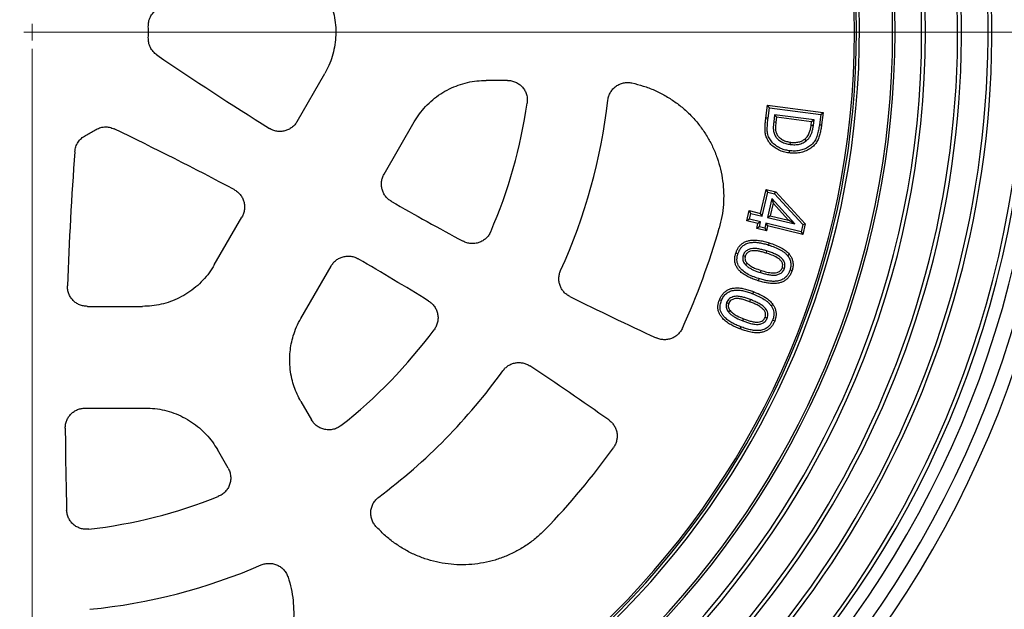
# Model space of a CAD drawing. Units: millimetres. Extents: x 50 to 2050, y 50 to 1435.
# Drawn here: x 592 to 691, y 151 to 211 of the extents above; entities that cross this region are included whole.
import ezdxf

# ---------------------------------------------------------------- set-up
doc = ezdxf.new("R2010")
doc.units = ezdxf.units.MM
doc.header["$LTSCALE"] = 5
doc.linetypes.add('SLD-Solid', pattern=[0])
doc.linetypes.add('SLD-Thin-Thick-Chain', pattern=[10.16, 6.35, -1.27, 1.27, -1.27])

# ---------------------------------------------------------------- blocks, each defined once
blk = doc.blocks.new('SW_CENTERMARKSYMBOL_0')
at = {"color": 0, "linetype": 'SLD-Solid', "lineweight": 18}
for p, q in [((0, 0), (-0.833, 0)), ((0, 0), (0, 0.833)), ((0, 0), (0, -0.833)), ((0, 0), (0.833, 0)), ((1.667, 0), (100.743, 0)), ((0, -1.667), (0, -100.743))]:
    blk.add_line(p, q, dxfattribs=at)

msp = doc.modelspace()

# ---------------------------------------------------------------- linework, layer by layer
at = {"color": 7, "linetype": 'SLD-Thin-Thick-Chain', "lineweight": 18}
msp.add_line((841.094, 209.271), (345.094, 209.271), dxfattribs=at)
at = {"color": 7, "linetype": 'SLD-Solid', "lineweight": 25}
for p, q in [((619.678, 200.316), (622.448, 205.114)), ((640.774, 204.437), (638.64, 204.437)), ((666.712, 200.657), (666.876, 201.937)), ((666.876, 201.937), (672.46, 201.222)), ((667.069, 201.687), (666.876, 201.937)), ((666.933, 200.63), (667.069, 201.687)), ((667.069, 201.687), (672.21, 201.029)), ((667.587, 200.995), (667.495, 200.279)), ((667.587, 200.995), (667.78, 200.745)), ((671.549, 200.487), (667.587, 200.995)), ((667.78, 200.745), (667.716, 200.251)), ((671.299, 200.294), (667.78, 200.745)), ((672.21, 201.029), (672.076, 199.991)), ((672.21, 201.029), (672.46, 201.222)), ((672.46, 201.222), (672.298, 199.962)), ((628.405, 195.031), (631.433, 200.276)), ((667.495, 200.279), (667.716, 200.251)), ((671.252, 199.933), (671.299, 200.294)), ((671.549, 200.487), (671.299, 200.294)), ((671.474, 199.903), (671.549, 200.487)), ((666.163, 191.099), (666.742, 193.49)), ((666.327, 190.83), (666.906, 193.22)), ((666.742, 193.49), (667.707, 193.256)), ((666.906, 193.22), (666.742, 193.49)), ((666.906, 193.22), (667.588, 193.055)), ((667.588, 193.055), (667.707, 193.256)), ((667.588, 193.055), (670.414, 189.97)), ((667.707, 193.256), (670.659, 190.033)), ((667.313, 192.579), (666.858, 190.701)), ((667.431, 192.117), (667.128, 190.866)), ((667.313, 192.579), (667.431, 192.117)), ((669.614, 190.035), (667.313, 192.579)), ((668.963, 190.422), (667.431, 192.117)), ((611.371, 185.927), (614.141, 190.726)), ((664.791, 190.351), (665.038, 191.372)), ((665.038, 191.372), (666.163, 191.099)), ((665.202, 191.102), (665.038, 191.372)), ((665.06, 190.516), (665.202, 191.102)), ((665.202, 191.102), (666.327, 190.83)), ((666.327, 190.83), (666.163, 191.099)), ((666.858, 190.701), (667.128, 190.866)), ((666.858, 190.701), (669.614, 190.035)), ((667.128, 190.866), (668.963, 190.422)), ((665.06, 190.516), (664.791, 190.351)), ((665.915, 190.079), (664.791, 190.351)), ((666.185, 190.243), (665.06, 190.516)), ((665.797, 189.591), (665.915, 190.079)), ((666.067, 189.755), (665.797, 189.591)), ((666.185, 190.243), (665.915, 190.079)), ((666.067, 189.755), (666.185, 190.243)), ((666.598, 189.627), (666.067, 189.755)), ((666.716, 190.115), (666.598, 189.627)), ((666.716, 190.115), (666.88, 189.845)), ((670.243, 189.261), (666.716, 190.115)), ((666.88, 189.845), (666.762, 189.357)), ((670.407, 188.991), (666.88, 189.845)), ((669.614, 190.035), (668.963, 190.422)), ((670.414, 189.97), (670.243, 189.261)), ((670.659, 190.033), (670.407, 188.991)), ((670.414, 189.97), (670.659, 190.033)), ((666.762, 189.357), (665.797, 189.591)), ((666.598, 189.627), (666.762, 189.357)), ((670.243, 189.261), (670.407, 188.991)), ((620.053, 180.565), (623.081, 185.81)), ((598.631, 181.771), (604.171, 181.771)), ((620.053, 172.243), (621.12, 170.395)), ((598.417, 171.571), (604.474, 171.571)), ((612.748, 165.562), (611.681, 167.41))]:
    msp.add_line(p, q, dxfattribs=at)
at = {"color": 7, "linetype": 'SLD-Solid', "lineweight": 25, "flags": 128}
for points in [[(666.933, 200.63), (666.809, 200.645), (666.712, 200.657)], [(671.474, 199.903), (671.35, 199.92), (671.252, 199.933)], [(672.076, 199.991), (672.2, 199.974), (672.298, 199.962)], [(669.158, 198.009), (669.174, 198.133), (669.186, 198.231)], [(670.767, 198.376), (670.689, 198.474), (670.628, 198.551)], [(669.053, 197.381), (669.036, 197.257), (669.023, 197.16)], [(666.988, 187.926), (667.026, 188.046), (667.055, 188.139)], [(663.903, 187.04), (663.783, 187.077), (663.69, 187.106)], [(664.428, 186.878), (664.547, 186.841), (664.641, 186.812)], [(666.778, 187.335), (666.741, 187.216), (666.711, 187.122)], [(668.88, 186.872), (668.978, 186.949), (669.056, 187.01)], [(664.66, 185.954), (664.752, 186.039), (664.825, 186.105)], [(666.164, 185.159), (666.202, 185.278), (666.231, 185.372)], [(668.578, 185.579), (668.458, 185.616), (668.364, 185.645)], [(669.131, 185.433), (669.25, 185.396), (669.344, 185.367)], [(665.99, 184.562), (665.953, 184.443), (665.924, 184.349)], [(665.405, 183.03), (665.451, 183.146), (665.486, 183.238)], [(662.256, 182.347), (662.139, 182.393), (662.048, 182.428)], [(662.772, 182.151), (662.889, 182.106), (662.981, 182.071)], [(665.156, 182.452), (665.111, 182.335), (665.075, 182.243)], [(667.231, 181.849), (667.334, 181.92), (667.415, 181.975)], [(662.943, 181.211), (663.041, 181.289), (663.118, 181.35)], [(664.396, 180.313), (664.441, 180.43), (664.477, 180.521)], [(666.841, 180.576), (666.724, 180.62), (666.632, 180.655)], [(667.387, 180.39), (667.503, 180.345), (667.595, 180.31)], [(664.182, 179.726), (664.137, 179.61), (664.101, 179.518)]]:
    msp.add_lwpolyline(points, dxfattribs=at)
at = {"color": 7, "linetype": 'SLD-Solid', "lineweight": 25}
msp.add_circle((593.094, 209.271), 141.667, dxfattribs=at)
for centre, radius, start, end in [((593.094, 209.271), 104.167, 90, 270), ((593.094, 209.271), 104.167, 270, 90), ((593.094, 209.271), 102.746, 90, 270), ((593.094, 209.271), 102.746, 270, 90), ((593.094, 209.271), 101.18, 90, 270), ((593.094, 209.271), 101.18, 270, 90), ((593.094, 209.271), 99.909, 90, 270), ((593.094, 209.271), 99.524, 90, 270), ((593.094, 209.271), 99.909, 270, 90), ((593.094, 209.271), 99.524, 270, 90), ((593.094, 209.271), 89.628, 90, 270), ((593.094, 209.271), 89.243, 90, 270), ((593.094, 209.271), 89.628, 270, 90), ((593.094, 209.271), 89.243, 270, 90), ((593.094, 209.271), 96.294, 300, 65.14438), ((593.094, 209.271), 86.576, 90, 270), ((593.094, 209.271), 86.333, 90, 270), ((593.094, 209.271), 86.576, 270, 90), ((593.094, 209.271), 86.333, 270, 90), ((593.094, 209.271), 95.909, 300.14496, 65), ((593.094, 209.271), 92.858, 300, 65.14972), ((593.094, 209.271), 93.243, 300.1491, 65), ((593.094, 209.271), 83, 90, 263.7062), ((593.094, 209.271), 82.701, 90, 264.08721), ((593.094, 209.271), 82.5, 0, 180), ((593.094, 209.271), 83, 276.2938, 90), ((593.094, 209.271), 82.701, 275.91279, 90), ((593.094, 209.271), 11.667, 0, 2.69456), ((593.094, 209.271), 82.5, 180, 0), ((593.094, 209.271), 11.667, 357.30544, 0), ((802.59, 496.295), 350, 235.75132, 237.95692), ((593.094, 209.271), 50.167, 336.49572, 351.85575), ((593.094, 209.271), 58.167, 335.72444, 353.28287), ((449.271, -115.671), 350, 62.04308, 64.24868), ((593.094, 209.271), 11.667, 297.30544, 302.69456), ((946.413, 171.354), 350, 175.75132, 177.95692), ((802.59, 496.295), 350, 240.29225, 241.63865), ((593.094, 209.271), 71.679, 335.54616, 344.09055), ((449.271, -115.671), 350, 58.36135, 59.70775), ((802.59, 496.295), 350, 243.6144, 245.18451), ((593.094, 209.271), 50.167, 308.14425, 323.50428), ((593.094, 209.271), 58.167, 306.71713, 324.27556), ((449.271, -115.671), 350, 54.81549, 56.3856), ((946.413, 171.354), 350, 180.29225, 181.63865), ((593.094, 209.271), 71.679, 315.90945, 324.45384), ((593.094, 209.271), 50.167, 276.49572, 291.85575), ((593.094, 209.271), 58.167, 275.72444, 293.28287)]:
    msp.add_arc(centre, radius, start, end, dxfattribs=at)
for points, knots in [([(622.448, 213.427), (622.597, 213.149), (622.897, 212.587), (623.225, 211.676), (623.455, 210.72), (623.57, 209.733), (623.565, 208.743), (623.445, 207.769), (623.214, 206.832), (622.89, 205.939), (622.594, 205.387), (622.448, 205.114)], [0, 0, 0, 0, 0.108526, 0.219632, 0.332638, 0.446812, 0.561359, 0.673445, 0.784371, 0.893434, 1, 1, 1, 1]), ([(604.748, 209.819), (604.752, 209.988), (604.761, 210.328), (604.938, 210.81), (605.217, 211.241), (605.482, 211.451), (605.615, 211.557)], [0, 0, 0, 0, 0.249736, 0.500052, 0.750378, 1, 1, 1, 1]), ([(605.615, 206.984), (605.482, 207.09), (605.217, 207.301), (604.938, 207.732), (604.761, 208.214), (604.752, 208.553), (604.748, 208.722)], [0, 0, 0, 0, 0.249753, 0.500057, 0.750384, 1, 1, 1, 1]), ([(631.433, 200.276), (631.6, 200.544), (631.937, 201.086), (632.562, 201.826), (633.276, 202.504), (634.074, 203.097), (634.936, 203.589), (635.84, 203.973), (636.768, 204.242), (637.704, 204.407), (638.331, 204.427), (638.64, 204.437)], [0, 0, 0, 0, 0.1085026, 0.2195973, 0.3326126, 0.4468022, 0.5613681, 0.673474, 0.7844051, 0.8934598, 1, 1, 1, 1]), ([(640.774, 204.437), (640.916, 204.429), (641.201, 204.411), (641.61, 204.272), (641.98, 204.055), (642.296, 203.763), (642.543, 203.411), (642.707, 203.014), (642.789, 202.59), (642.766, 202.306), (642.755, 202.164)], [0, 0, 0, 0, 0.1249253, 0.2502473, 0.3749494, 0.5001015, 0.6253187, 0.7500126, 0.8752229, 1, 1, 1, 1]), ([(650.861, 202.467), (650.886, 202.603), (650.934, 202.876), (651.112, 203.254), (651.359, 203.589), (651.672, 203.865), (652.034, 204.071), (652.432, 204.195), (652.847, 204.242), (653.121, 204.2), (653.258, 204.179)], [0, 0, 0, 0, 0.124872, 0.250126, 0.374737, 0.499907, 0.624978, 0.74967, 0.874993, 1, 1, 1, 1]), ([(653.258, 204.179), (653.645, 204.085), (654.418, 203.896), (655.532, 203.466), (656.597, 202.935), (657.601, 202.296), (658.537, 201.557), (659.392, 200.725), (660.158, 199.811), (660.825, 198.823), (661.387, 197.774), (661.839, 196.671), (662.176, 195.526), (662.393, 194.353), (662.491, 193.166), (662.463, 191.974), (662.322, 190.785), (662.126, 190.01), (662.028, 189.622)], [0, 0, 0, 0, 0.0626175, 0.1251954, 0.1874644, 0.2497021, 0.3122835, 0.3748423, 0.4372911, 0.4997321, 0.5620794, 0.6244364, 0.6870301, 0.7496511, 0.8119114, 0.8742131, 0.9370836, 1, 1, 1, 1]), ([(669.023, 197.16), (668.845, 197.19), (668.488, 197.25), (667.981, 197.448), (667.515, 197.729), (667.117, 198.102), (666.839, 198.525), (666.669, 198.96), (666.617, 199.386), (666.628, 199.811), (666.661, 200.235), (666.695, 200.517), (666.712, 200.657)], [0, 0, 0, 0, 0.112044, 0.224055, 0.336049, 0.44797, 0.5599, 0.647864, 0.735774, 0.823833, 0.911917, 1, 1, 1, 1]), ([(669.053, 197.381), (668.884, 197.41), (668.55, 197.466), (668.078, 197.651), (667.651, 197.909), (667.289, 198.249), (667.021, 198.655), (666.855, 199.114), (666.84, 199.607), (666.872, 200.113), (666.913, 200.457), (666.933, 200.63)], [0, 0, 0, 0, 0.1143628, 0.2260449, 0.3373197, 0.4464515, 0.5555525, 0.6603694, 0.76839, 0.8831243, 1, 1, 1, 1]), ([(599.396, 199.452), (599.545, 199.533), (599.843, 199.695), (600.349, 199.783), (600.861, 199.757), (601.177, 199.632), (601.334, 199.57)], [0, 0, 0, 0, 0.249758, 0.500063, 0.750387, 1, 1, 1, 1]), ([(619.678, 200.316), (619.605, 200.204), (619.458, 199.98), (619.16, 199.709), (618.817, 199.499), (618.439, 199.362), (618.041, 199.303), (617.64, 199.326), (617.248, 199.425), (617.013, 199.554), (616.895, 199.618)], [0, 0, 0, 0, 0.124831, 0.250033, 0.374558, 0.499781, 0.624503, 0.749444, 0.874639, 1, 1, 1, 1]), ([(667.495, 200.279), (667.482, 200.167), (667.456, 199.94), (667.448, 199.59), (667.482, 199.22), (667.628, 198.86), (667.896, 198.533), (668.259, 198.265), (668.7, 198.086), (669.008, 198.034), (669.158, 198.009)], [0, 0, 0, 0, 0.104403, 0.211107, 0.324382, 0.446097, 0.563444, 0.712163, 0.859199, 1, 1, 1, 1]), ([(667.716, 200.251), (667.704, 200.144), (667.68, 199.929), (667.672, 199.605), (667.7, 199.28), (667.823, 198.974), (668.053, 198.696), (668.37, 198.462), (668.767, 198.301), (669.047, 198.254), (669.186, 198.231)], [0, 0, 0, 0, 0.112147, 0.22427, 0.336291, 0.448118, 0.560112, 0.706663, 0.853247, 1, 1, 1, 1]), ([(672.298, 199.962), (672.276, 199.809), (672.233, 199.505), (672.135, 199.053), (671.996, 198.613), (671.792, 198.195), (671.489, 197.842), (671.099, 197.544), (670.635, 197.311), (670.109, 197.162), (669.565, 197.11), (669.204, 197.143), (669.023, 197.16)], [0, 0, 0, 0, 0.093416, 0.186822, 0.28021, 0.373497, 0.466757, 0.560046, 0.670018, 0.77997, 0.88997, 1, 1, 1, 1]), ([(672.076, 199.991), (672.051, 199.813), (672, 199.46), (671.876, 198.947), (671.697, 198.466), (671.398, 198.057), (671.005, 197.747), (670.555, 197.522), (670.07, 197.383), (669.563, 197.334), (669.224, 197.366), (669.053, 197.381)], [0, 0, 0, 0, 0.117537, 0.232977, 0.344409, 0.450979, 0.559679, 0.668888, 0.777729, 0.887862, 1, 1, 1, 1]), ([(670.628, 198.551), (670.732, 198.653), (670.939, 198.858), (671.101, 199.236), (671.202, 199.595), (671.235, 199.82), (671.252, 199.933)], [0, 0, 0, 0, 0.279357, 0.559355, 0.779668, 1, 1, 1, 1]), ([(670.767, 198.376), (670.85, 198.451), (671.015, 198.602), (671.19, 198.887), (671.325, 199.202), (671.419, 199.543), (671.456, 199.784), (671.474, 199.903)], [0, 0, 0, 0, 0.194426, 0.388082, 0.57531, 0.790883, 1, 1, 1, 1]), ([(597.375, 197.284), (597.4, 197.452), (597.449, 197.787), (597.683, 198.244), (598.012, 198.638), (598.301, 198.815), (598.446, 198.904)], [0, 0, 0, 0, 0.2497331, 0.5000528, 0.7503716, 1, 1, 1, 1]), ([(669.158, 198.009), (669.311, 197.995), (669.622, 197.968), (670.019, 198.019), (670.333, 198.12), (670.563, 198.228), (670.7, 198.327), (670.767, 198.376)], [0, 0, 0, 0, 0.271095, 0.551799, 0.701716, 0.853311, 1, 1, 1, 1]), ([(669.186, 198.231), (669.328, 198.218), (669.61, 198.192), (670.004, 198.243), (670.352, 198.361), (670.536, 198.487), (670.628, 198.551)], [0, 0, 0, 0, 0.280125, 0.560029, 0.780053, 1, 1, 1, 1]), ([(629.139, 192.298), (629.029, 192.369), (628.808, 192.512), (628.54, 192.803), (628.33, 193.137), (628.191, 193.507), (628.126, 193.897), (628.141, 194.291), (628.227, 194.678), (628.345, 194.913), (628.405, 195.031)], [0, 0, 0, 0, 0.124819, 0.250002, 0.374521, 0.499751, 0.624411, 0.749421, 0.874512, 1, 1, 1, 1]), ([(613.354, 193.484), (613.468, 193.415), (613.697, 193.276), (613.978, 192.987), (614.199, 192.651), (614.347, 192.278), (614.418, 191.881), (614.408, 191.48), (614.322, 191.085), (614.201, 190.845), (614.141, 190.726)], [0, 0, 0, 0, 0.12483, 0.250027, 0.374562, 0.499776, 0.624566, 0.749443, 0.874686, 1, 1, 1, 1]), ([(639.098, 189.263), (639.036, 189.141), (638.912, 188.895), (638.635, 188.586), (638.305, 188.336), (637.93, 188.161), (637.527, 188.067), (637.113, 188.059), (636.704, 188.132), (636.454, 188.248), (636.329, 188.306)], [0, 0, 0, 0, 0.124859, 0.250105, 0.374679, 0.499869, 0.624876, 0.749601, 0.874931, 1, 1, 1, 1]), ([(663.69, 187.106), (663.727, 187.211), (663.801, 187.421), (663.969, 187.712), (664.188, 187.966), (664.458, 188.166), (664.763, 188.306), (665.14, 188.404), (665.587, 188.44), (666.085, 188.384), (666.576, 188.283), (666.896, 188.187), (667.055, 188.139)], [0, 0, 0, 0, 0.083358, 0.166679, 0.249962, 0.33325, 0.41653, 0.49987, 0.624802, 0.749829, 0.874909, 1, 1, 1, 1]), ([(663.903, 187.04), (663.937, 187.136), (664.003, 187.325), (664.152, 187.582), (664.374, 187.838), (664.702, 188.054), (665.13, 188.179), (665.587, 188.216), (666.054, 188.163), (666.523, 188.065), (666.832, 187.973), (666.988, 187.926)], [0, 0, 0, 0, 0.083701, 0.164546, 0.2428, 0.360146, 0.48169, 0.606222, 0.734595, 0.86634, 1, 1, 1, 1]), ([(666.988, 187.926), (667.189, 187.86), (667.586, 187.728), (668.064, 187.507), (668.421, 187.29), (668.675, 187.104), (668.812, 186.949), (668.88, 186.872)], [0, 0, 0, 0, 0.2889538, 0.572196, 0.7177242, 0.8600731, 1, 1, 1, 1]), ([(667.055, 188.139), (667.262, 188.071), (667.675, 187.934), (668.223, 187.677), (668.704, 187.384), (668.938, 187.135), (669.056, 187.01)], [0, 0, 0, 0, 0.2801806, 0.5602674, 0.7802665, 1, 1, 1, 1]), ([(623.081, 185.81), (623.153, 185.92), (623.297, 186.14), (623.588, 186.408), (623.922, 186.618), (624.292, 186.757), (624.681, 186.822), (625.076, 186.808), (625.463, 186.721), (625.698, 186.601), (625.815, 186.541)], [0, 0, 0, 0, 0.124824, 0.249996, 0.374513, 0.499768, 0.62436, 0.749426, 0.874458, 1, 1, 1, 1]), ([(665.924, 184.349), (665.764, 184.401), (665.445, 184.506), (664.98, 184.702), (664.535, 184.941), (664.181, 185.219), (663.916, 185.509), (663.731, 185.792), (663.614, 186.11), (663.575, 186.445), (663.6, 186.782), (663.66, 186.998), (663.69, 187.106)], [0, 0, 0, 0, 0.125102, 0.250184, 0.375225, 0.500182, 0.583537, 0.666827, 0.750068, 0.833336, 0.916643, 1, 1, 1, 1]), ([(665.99, 184.562), (665.784, 184.631), (665.374, 184.768), (664.795, 185.037), (664.369, 185.345), (664.096, 185.644), (663.934, 185.889), (663.833, 186.161), (663.8, 186.449), (663.821, 186.747), (663.875, 186.941), (663.903, 187.04)], [0, 0, 0, 0, 0.177871, 0.351891, 0.519875, 0.602025, 0.681244, 0.758162, 0.836118, 0.916261, 1, 1, 1, 1]), ([(664.428, 186.878), (664.412, 186.82), (664.381, 186.697), (664.383, 186.503), (664.433, 186.303), (664.525, 186.116), (664.616, 186.007), (664.66, 185.954)], [0, 0, 0, 0, 0.180413, 0.379608, 0.575029, 0.794827, 1, 1, 1, 1]), ([(666.778, 187.335), (666.651, 187.374), (666.393, 187.451), (665.993, 187.538), (665.605, 187.586), (665.231, 187.566), (664.95, 187.47), (664.742, 187.342), (664.602, 187.211), (664.491, 187.054), (664.448, 186.936), (664.428, 186.878)], [0, 0, 0, 0, 0.149025, 0.301203, 0.45919, 0.586239, 0.717946, 0.787458, 0.859061, 0.931881, 1, 1, 1, 1]), ([(664.641, 186.812), (664.625, 186.742), (664.592, 186.601), (664.635, 186.401), (664.716, 186.235), (664.789, 186.148), (664.825, 186.105)], [0, 0, 0, 0, 0.279767, 0.559331, 0.779643, 1, 1, 1, 1]), ([(666.711, 187.122), (666.588, 187.159), (666.34, 187.233), (665.961, 187.317), (665.608, 187.361), (665.283, 187.346), (665.006, 187.253), (664.759, 187.082), (664.68, 186.902), (664.641, 186.812)], [0, 0, 0, 0, 0.167032, 0.334038, 0.500937, 0.626025, 0.750978, 0.875587, 1, 1, 1, 1]), ([(668.364, 185.645), (668.384, 185.747), (668.423, 185.95), (668.319, 186.255), (668.107, 186.483), (667.769, 186.719), (667.297, 186.93), (666.907, 187.058), (666.711, 187.122)], [0, 0, 0, 0, 0.124505, 0.249036, 0.37389, 0.499129, 0.749451, 1, 1, 1, 1]), ([(668.578, 185.579), (668.598, 185.662), (668.638, 185.833), (668.608, 186.1), (668.51, 186.352), (668.35, 186.557), (668.164, 186.715), (667.913, 186.887), (667.581, 187.048), (667.181, 187.206), (666.911, 187.292), (666.778, 187.335)], [0, 0, 0, 0, 0.090738, 0.185548, 0.2817, 0.374395, 0.459536, 0.541534, 0.698346, 0.85062, 1, 1, 1, 1]), ([(668.88, 186.872), (668.962, 186.752), (669.122, 186.517), (669.218, 186.128), (669.218, 185.762), (669.16, 185.544), (669.131, 185.433)], [0, 0, 0, 0, 0.284264, 0.557403, 0.774672, 1, 1, 1, 1]), ([(669.056, 187.01), (669.118, 186.921), (669.244, 186.745), (669.372, 186.444), (669.442, 186.105), (669.442, 185.738), (669.377, 185.491), (669.344, 185.367)], [0, 0, 0, 0, 0.186732, 0.373451, 0.560105, 0.780026, 1, 1, 1, 1]), ([(611.371, 185.927), (611.204, 185.66), (610.868, 185.118), (610.243, 184.379), (609.53, 183.702), (608.732, 183.109), (607.872, 182.618), (606.969, 182.235), (606.042, 181.966), (605.106, 181.801), (604.481, 181.781), (604.171, 181.771)], [0, 0, 0, 0, 0.108528, 0.21963, 0.33264, 0.446811, 0.561357, 0.673446, 0.78437, 0.893435, 1, 1, 1, 1]), ([(664.66, 185.954), (664.742, 185.876), (664.902, 185.72), (665.187, 185.552), (665.6, 185.348), (665.933, 185.237), (666.164, 185.159)], [0, 0, 0, 0, 0.196805, 0.388697, 0.573739, 1, 1, 1, 1]), ([(664.825, 186.105), (664.937, 186.005), (665.161, 185.806), (665.646, 185.573), (666.009, 185.448), (666.231, 185.372)], [0, 0, 0, 0, 0.2795185, 0.5596931, 1, 1, 1, 1]), ([(647.047, 182.757), (646.936, 182.82), (646.714, 182.945), (646.435, 183.209), (646.208, 183.517), (646.045, 183.864), (645.951, 184.235), (645.931, 184.617), (645.979, 184.999), (646.071, 185.237), (646.117, 185.357)], [0, 0, 0, 0, 0.1248311, 0.2499838, 0.3745149, 0.49977, 0.6242867, 0.7494857, 0.87426, 1, 1, 1, 1]), ([(669.344, 185.367), (669.306, 185.261), (669.231, 185.049), (669.054, 184.759), (668.829, 184.505), (668.555, 184.303), (668.244, 184.168), (667.861, 184.071), (667.409, 184.042), (666.905, 184.099), (666.409, 184.204), (666.085, 184.301), (665.924, 184.349)], [0, 0, 0, 0, 0.083353, 0.166656, 0.249952, 0.333236, 0.416521, 0.499844, 0.624769, 0.749813, 0.874899, 1, 1, 1, 1]), ([(669.131, 185.433), (669.096, 185.336), (669.029, 185.146), (668.872, 184.89), (668.645, 184.634), (668.31, 184.418), (667.874, 184.297), (667.41, 184.267), (666.937, 184.321), (666.462, 184.421), (666.148, 184.515), (665.99, 184.562)], [0, 0, 0, 0, 0.083346, 0.163351, 0.24218, 0.359524, 0.481073, 0.605775, 0.734665, 0.866239, 1, 1, 1, 1]), ([(666.164, 185.159), (666.295, 185.12), (666.557, 185.041), (666.964, 184.947), (667.357, 184.895), (667.736, 184.901), (668.025, 184.989), (668.244, 185.11), (668.393, 185.24), (668.51, 185.399), (668.556, 185.521), (668.578, 185.579)], [0, 0, 0, 0, 0.149413, 0.301507, 0.458137, 0.584302, 0.715409, 0.785944, 0.857445, 0.931789, 1, 1, 1, 1]), ([(666.231, 185.372), (666.421, 185.316), (666.802, 185.203), (667.292, 185.119), (667.691, 185.123), (667.948, 185.199), (668.149, 185.315), (668.291, 185.46), (668.34, 185.584), (668.364, 185.645)], [0, 0, 0, 0, 0.250317, 0.500397, 0.625418, 0.750294, 0.833551, 0.916774, 1, 1, 1, 1]), ([(598.631, 181.771), (598.497, 181.778), (598.23, 181.794), (597.846, 181.916), (597.493, 182.107), (597.185, 182.366), (596.935, 182.682), (596.755, 183.041), (596.644, 183.43), (596.638, 183.698), (596.635, 183.832)], [0, 0, 0, 0, 0.124834, 0.250028, 0.374547, 0.49978, 0.624502, 0.749438, 0.874646, 1, 1, 1, 1]), ([(662.048, 182.428), (662.092, 182.531), (662.18, 182.736), (662.368, 183.016), (662.604, 183.255), (662.887, 183.439), (663.202, 183.559), (663.587, 183.631), (664.036, 183.638), (664.532, 183.55), (665.015, 183.412), (665.329, 183.296), (665.486, 183.238)], [0, 0, 0, 0, 0.083362, 0.166677, 0.249948, 0.333221, 0.416521, 0.499869, 0.624777, 0.749818, 0.874898, 1, 1, 1, 1]), ([(662.256, 182.347), (662.318, 182.486), (662.439, 182.758), (662.739, 183.091), (663.124, 183.311), (663.562, 183.407), (664.022, 183.414), (664.485, 183.331), (664.948, 183.199), (665.252, 183.087), (665.405, 183.03)], [0, 0, 0, 0, 0.124307, 0.24261, 0.360332, 0.48193, 0.605926, 0.734539, 0.865985, 1, 1, 1, 1]), ([(665.156, 182.452), (665.03, 182.498), (664.777, 182.592), (664.383, 182.708), (664.036, 182.773), (663.741, 182.786), (663.509, 182.756), (663.277, 182.685), (663.061, 182.559), (662.879, 182.379), (662.807, 182.226), (662.772, 182.151)], [0, 0, 0, 0, 0.149892, 0.301819, 0.459382, 0.542641, 0.631154, 0.719231, 0.812643, 0.908621, 1, 1, 1, 1]), ([(665.405, 183.03), (665.601, 182.949), (665.99, 182.79), (666.456, 182.539), (666.799, 182.299), (667.04, 182.095), (667.167, 181.93), (667.231, 181.849)], [0, 0, 0, 0, 0.288882, 0.572139, 0.717306, 0.859253, 1, 1, 1, 1]), ([(665.486, 183.238), (665.688, 183.155), (666.092, 182.99), (666.625, 182.699), (667.087, 182.373), (667.306, 182.108), (667.415, 181.975)], [0, 0, 0, 0, 0.280168, 0.560247, 0.780255, 1, 1, 1, 1]), ([(632.867, 182.31), (632.98, 182.231), (633.205, 182.073), (633.473, 181.755), (633.673, 181.394), (633.793, 180.997), (633.829, 180.585), (633.778, 180.174), (633.649, 179.779), (633.498, 179.549), (633.423, 179.433)], [0, 0, 0, 0, 0.124859, 0.25011, 0.37468, 0.499869, 0.62488, 0.749607, 0.874931, 1, 1, 1, 1]), ([(664.101, 179.518), (663.945, 179.581), (663.632, 179.707), (663.18, 179.934), (662.75, 180.203), (662.415, 180.506), (662.169, 180.814), (662.002, 181.109), (661.906, 181.435), (661.889, 181.774), (661.937, 182.11), (662.011, 182.322), (662.048, 182.428)], [0, 0, 0, 0, 0.125101, 0.25019, 0.375236, 0.500195, 0.583542, 0.666849, 0.750096, 0.833336, 0.916634, 1, 1, 1, 1]), ([(664.182, 179.726), (664.029, 179.788), (663.727, 179.91), (663.293, 180.128), (662.888, 180.379), (662.579, 180.659), (662.358, 180.935), (662.211, 181.193), (662.115, 181.519), (662.114, 181.92), (662.208, 182.202), (662.256, 182.347)], [0, 0, 0, 0, 0.133504, 0.265269, 0.394197, 0.519668, 0.601872, 0.681558, 0.758767, 0.876503, 1, 1, 1, 1]), ([(662.772, 182.151), (662.754, 182.094), (662.715, 181.973), (662.702, 181.78), (662.74, 181.577), (662.819, 181.382), (662.903, 181.267), (662.943, 181.211)], [0, 0, 0, 0, 0.1804473, 0.377985, 0.5741013, 0.7948247, 1, 1, 1, 1]), ([(662.981, 182.071), (662.96, 182.001), (662.919, 181.863), (662.948, 181.659), (663.018, 181.487), (663.085, 181.396), (663.118, 181.35)], [0, 0, 0, 0, 0.279927, 0.55932, 0.779628, 1, 1, 1, 1]), ([(665.075, 182.243), (664.954, 182.289), (664.711, 182.379), (664.337, 182.489), (663.986, 182.556), (663.66, 182.563), (663.404, 182.498), (663.206, 182.386), (663.064, 182.248), (663.009, 182.13), (662.981, 182.071)], [0, 0, 0, 0, 0.166837, 0.3336779, 0.5004226, 0.6253965, 0.7502421, 0.833526, 0.9167636, 1, 1, 1, 1]), ([(666.632, 180.655), (666.658, 180.756), (666.711, 180.957), (666.626, 181.268), (666.428, 181.51), (666.16, 181.726), (665.832, 181.916), (665.458, 182.09), (665.203, 182.192), (665.075, 182.243)], [0, 0, 0, 0, 0.1245619, 0.2490292, 0.37391, 0.4990919, 0.6659941, 0.8329866, 1, 1, 1, 1]), ([(666.841, 180.576), (666.866, 180.658), (666.917, 180.825), (666.905, 181.095), (666.824, 181.352), (666.675, 181.567), (666.502, 181.738), (666.261, 181.925), (665.942, 182.111), (665.55, 182.294), (665.287, 182.399), (665.156, 182.452)], [0, 0, 0, 0, 0.090037, 0.185288, 0.281472, 0.37417, 0.459368, 0.540184, 0.697865, 0.850245, 1, 1, 1, 1]), ([(667.231, 181.849), (667.282, 181.765), (667.383, 181.602), (667.477, 181.331), (667.519, 181.035), (667.496, 180.713), (667.423, 180.499), (667.387, 180.39)], [0, 0, 0, 0, 0.191001, 0.375692, 0.557577, 0.774378, 1, 1, 1, 1]), ([(667.415, 181.975), (667.472, 181.883), (667.587, 181.698), (667.694, 181.387), (667.744, 181.044), (667.718, 180.675), (667.636, 180.432), (667.595, 180.31)], [0, 0, 0, 0, 0.1867036, 0.3734513, 0.5601047, 0.779997, 1, 1, 1, 1]), ([(662.943, 181.211), (663.02, 181.126), (663.171, 180.96), (663.445, 180.772), (663.844, 180.541), (664.169, 180.407), (664.396, 180.313)], [0, 0, 0, 0, 0.198458, 0.389458, 0.574321, 1, 1, 1, 1]), ([(663.118, 181.35), (663.224, 181.243), (663.435, 181.028), (663.904, 180.762), (664.26, 180.612), (664.477, 180.521)], [0, 0, 0, 0, 0.279472, 0.559652, 1, 1, 1, 1]), ([(618.938, 176.404), (618.945, 176.673), (618.96, 177.215), (619.083, 178.021), (619.293, 178.86), (619.602, 179.721), (619.903, 180.284), (620.053, 180.565)], [0, 0, 0, 0, 0.185563, 0.372629, 0.560316, 0.781071, 1, 1, 1, 1]), ([(667.595, 180.31), (667.55, 180.206), (667.46, 179.999), (667.265, 179.72), (667.022, 179.481), (666.734, 179.299), (666.414, 179.182), (666.023, 179.114), (665.569, 179.113), (665.068, 179.205), (664.578, 179.341), (664.26, 179.459), (664.101, 179.518)], [0, 0, 0, 0, 0.083346, 0.166651, 0.249935, 0.333221, 0.416511, 0.499848, 0.624773, 0.749814, 0.874899, 1, 1, 1, 1]), ([(667.387, 180.39), (667.345, 180.295), (667.265, 180.11), (667.092, 179.863), (666.847, 179.622), (666.496, 179.428), (666.051, 179.338), (665.585, 179.337), (665.115, 179.423), (664.645, 179.554), (664.337, 179.668), (664.182, 179.726)], [0, 0, 0, 0, 0.083199, 0.163181, 0.241992, 0.359589, 0.480956, 0.605578, 0.734452, 0.866175, 1, 1, 1, 1]), ([(664.396, 180.313), (664.524, 180.265), (664.781, 180.168), (665.183, 180.05), (665.573, 179.969), (665.953, 179.954), (666.249, 180.018), (666.474, 180.129), (666.633, 180.247), (666.761, 180.399), (666.815, 180.518), (666.841, 180.576)], [0, 0, 0, 0, 0.149204, 0.301508, 0.458353, 0.583631, 0.715841, 0.784888, 0.857391, 0.930877, 1, 1, 1, 1]), ([(664.477, 180.521), (664.601, 180.475), (664.85, 180.381), (665.232, 180.268), (665.59, 180.194), (665.923, 180.178), (666.186, 180.233), (666.394, 180.339), (666.545, 180.475), (666.603, 180.595), (666.632, 180.655)], [0, 0, 0, 0, 0.166868, 0.333714, 0.500492, 0.625517, 0.75036, 0.833667, 0.916819, 1, 1, 1, 1]), ([(658.343, 179.598), (658.282, 179.482), (658.161, 179.25), (657.897, 178.956), (657.585, 178.715), (657.231, 178.542), (656.849, 178.441), (656.456, 178.418), (656.063, 178.468), (655.818, 178.565), (655.696, 178.613)], [0, 0, 0, 0, 0.124828, 0.250005, 0.374519, 0.499767, 0.624372, 0.749426, 0.874487, 1, 1, 1, 1]), ([(620.053, 172.243), (619.925, 172.48), (619.667, 172.957), (619.37, 173.716), (619.132, 174.548), (618.969, 175.448), (618.948, 176.086), (618.938, 176.404)], [0, 0, 0, 0, 0.185637, 0.372741, 0.560436, 0.781151, 1, 1, 1, 1]), ([(640.316, 175.308), (640.395, 175.407), (640.555, 175.605), (640.861, 175.838), (641.202, 176.012), (641.57, 176.117), (641.952, 176.149), (642.332, 176.107), (642.701, 175.997), (642.921, 175.868), (643.032, 175.803)], [0, 0, 0, 0, 0.1248395, 0.249984, 0.3745129, 0.4997742, 0.6242881, 0.7494795, 0.8742602, 1, 1, 1, 1]), ([(596.417, 169.569), (596.424, 169.7), (596.438, 169.962), (596.555, 170.34), (596.74, 170.689), (596.99, 170.994), (597.296, 171.245), (597.644, 171.429), (598.023, 171.548), (598.286, 171.563), (598.417, 171.571)], [0, 0, 0, 0, 0.124826, 0.249998, 0.374519, 0.499759, 0.624416, 0.749425, 0.874517, 1, 1, 1, 1]), ([(604.474, 171.571), (604.789, 171.56), (605.427, 171.539), (606.381, 171.368), (607.325, 171.089), (608.238, 170.694), (609.095, 170.194), (609.879, 169.602), (610.576, 168.933), (611.187, 168.205), (611.518, 167.673), (611.681, 167.41)], [0, 0, 0, 0, 0.1085022, 0.2195973, 0.3326131, 0.4468027, 0.5613684, 0.6734726, 0.7844067, 0.8934583, 1, 1, 1, 1]), ([(624.079, 169.817), (623.962, 169.736), (623.726, 169.573), (623.318, 169.432), (622.892, 169.376), (622.464, 169.414), (622.053, 169.542), (621.68, 169.755), (621.356, 170.039), (621.198, 170.277), (621.12, 170.395)], [0, 0, 0, 0, 0.124931, 0.250262, 0.375004, 0.500133, 0.625405, 0.750107, 0.875264, 1, 1, 1, 1]), ([(650.945, 170.384), (651.048, 170.303), (651.253, 170.14), (651.493, 169.826), (651.67, 169.474), (651.774, 169.094), (651.801, 168.7), (651.749, 168.309), (651.626, 167.933), (651.486, 167.71), (651.416, 167.599)], [0, 0, 0, 0, 0.12482, 0.25, 0.374516, 0.49976, 0.624394, 0.749419, 0.874505, 1, 1, 1, 1]), ([(612.748, 165.562), (612.812, 165.434), (612.939, 165.179), (613.022, 164.755), (613.02, 164.326), (612.925, 163.906), (612.744, 163.516), (612.482, 163.176), (612.156, 162.893), (611.898, 162.771), (611.769, 162.71)], [0, 0, 0, 0, 0.124923, 0.250243, 0.374946, 0.500101, 0.625317, 0.750003, 0.875219, 1, 1, 1, 1]), ([(627.585, 159.712), (627.499, 159.82), (627.326, 160.037), (627.158, 160.42), (627.067, 160.826), (627.064, 161.242), (627.147, 161.651), (627.313, 162.033), (627.552, 162.376), (627.764, 162.555), (627.87, 162.644)], [0, 0, 0, 0, 0.124872, 0.250127, 0.374711, 0.4999, 0.624917, 0.749631, 0.874963, 1, 1, 1, 1]), ([(598.769, 159.426), (598.632, 159.419), (598.357, 159.404), (597.951, 159.488), (597.57, 159.649), (597.231, 159.887), (596.947, 160.189), (596.734, 160.543), (596.592, 160.934), (596.568, 161.208), (596.556, 161.345)], [0, 0, 0, 0, 0.124861, 0.250107, 0.374683, 0.499868, 0.624876, 0.749604, 0.874931, 1, 1, 1, 1]), ([(644.577, 159.397), (644.292, 159.119), (643.723, 158.565), (642.767, 157.85), (641.748, 157.228), (640.669, 156.717), (639.546, 156.318), (638.388, 156.037), (637.205, 155.876), (636.011, 155.837), (634.82, 155.921), (633.646, 156.127), (632.498, 156.451), (631.39, 156.892), (630.33, 157.444), (629.335, 158.103), (628.407, 158.853), (627.859, 159.426), (627.585, 159.712)], [0, 0, 0, 0, 0.062479, 0.124919, 0.187584, 0.250226, 0.312548, 0.374862, 0.437494, 0.500134, 0.562629, 0.625151, 0.687546, 0.749983, 0.812625, 0.875319, 0.937635, 1, 1, 1, 1]), ([(616.085, 155.841), (616.216, 155.888), (616.476, 155.982), (616.893, 156.017), (617.306, 155.971), (617.702, 155.838), (618.061, 155.627), (618.368, 155.345), (618.615, 155.008), (618.716, 154.75), (618.767, 154.621)], [0, 0, 0, 0, 0.124869, 0.250128, 0.374734, 0.499905, 0.624978, 0.74967, 0.874994, 1, 1, 1, 1]), ([(618.767, 154.621), (618.879, 154.239), (619.102, 153.475), (619.286, 152.295), (619.358, 151.108), (619.307, 149.918), (619.135, 148.739), (618.842, 147.582), (618.433, 146.461), (617.912, 145.39), (617.284, 144.378), (616.555, 143.436), (615.732, 142.571), (614.825, 141.797), (613.845, 141.119), (612.799, 140.547), (611.699, 140.074), (610.93, 139.857), (610.545, 139.748)], [0, 0, 0, 0, 0.062618, 0.125196, 0.187465, 0.249703, 0.312284, 0.374843, 0.43729, 0.499733, 0.562079, 0.624438, 0.68703, 0.749651, 0.81191, 0.874212, 0.937082, 1, 1, 1, 1])]:
    msp.add_open_spline(points, degree=3, knots=knots, dxfattribs=at)

# ---------------------------------------------------------------- block references
at = {"color": 7, "linetype": 'SLD-Solid', "lineweight": 18}
msp.add_blockref('SW_CENTERMARKSYMBOL_0', (593.094, 209.271), dxfattribs=at)

doc.saveas('drawing.dxf')
